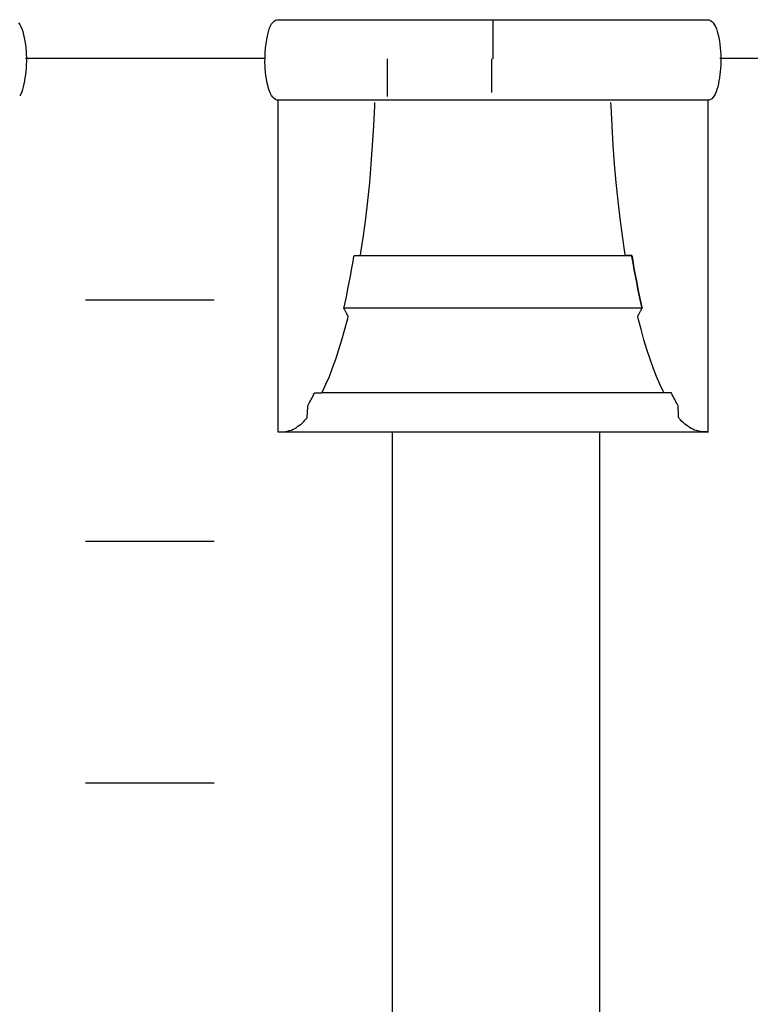
# Model space of a CAD drawing. Extents: x -445 to 455, y -688 to 650.
# Drawn here: x -60 to -49, y -450 to -435 of the extents above; entities that cross this region are included whole.
import ezdxf

# ---------------------------------------------------------------- set-up
doc = ezdxf.new("R2010")
doc.units = 0
doc.header["$LTSCALE"] = 25.4
doc.layers.add('DATA', color=7, linetype='CONTINUOUS')

msp = doc.modelspace()

# ---------------------------------------------------------------- linework, layer by layer
at = {"layer": 'DATA', "color": 7, "linetype": 'CONTINUOUS'}
for p, q in [((-53.013, -434.891), (-53.013, -435.481)), ((-56.551, -435.474), (-60.27, -435.474)), ((-45.771, -435.474), (-49.49, -435.474)), ((-54.647, -436.064), (-54.647, -435.481)), ((-53.037, -435.481), (-53.037, -436.003)), ((-59.34, -439.218), (-57.34, -439.218)), ((-50.329, -440.666), (-55.66, -440.666)), ((-56.351, -441.271), (-49.668, -441.271)), ((-54.573, -460.371), (-54.573, -441.271)), ((-51.353, -460.371), (-51.353, -441.271)), ((-59.34, -442.968), (-57.34, -442.968)), ((-59.34, -446.718), (-57.34, -446.718))]:
    msp.add_line(p, q, dxfattribs=at)
at = {"layer": 'DATA', "color": 7, "linetype": 'CONTINUOUS', "flags": 128}
for points in [[(-60.376, -434.918), (-60.357, -434.945), (-60.34, -434.976), (-60.324, -435.014), (-60.31, -435.056), (-60.298, -435.104), (-60.287, -435.154), (-60.277, -435.205), (-60.27, -435.256), (-60.263, -435.308), (-60.259, -435.36), (-60.256, -435.412), (-60.255, -435.465), (-60.255, -435.518), (-60.257, -435.571), (-60.26, -435.623), (-60.265, -435.673), (-60.27, -435.723), (-60.277, -435.772), (-60.284, -435.82), (-60.293, -435.866), (-60.303, -435.912), (-60.315, -435.955), (-60.328, -435.993), (-60.343, -436.026), (-60.359, -436.055)], [(-56.359, -436.121), (-56.366, -436.121), (-56.389, -436.111), (-56.411, -436.095), (-56.431, -436.074), (-56.449, -436.048), (-56.467, -436.016), (-56.482, -435.979), (-56.496, -435.937), (-56.509, -435.889), (-56.52, -435.838), (-56.529, -435.788), (-56.537, -435.736), (-56.543, -435.685), (-56.548, -435.633), (-56.551, -435.58), (-56.552, -435.528), (-56.551, -435.474), (-56.549, -435.422), (-56.546, -435.37), (-56.542, -435.319), (-56.537, -435.269), (-56.53, -435.221), (-56.522, -435.173), (-56.513, -435.126), (-56.503, -435.08), (-56.492, -435.037), (-56.479, -434.999), (-56.464, -434.966), (-56.448, -434.938), (-56.43, -434.914), (-56.41, -434.895), (-56.389, -434.881), (-56.366, -434.871), (-56.366, -434.871), (-56.359, -434.871), (-56.359, -434.871), (-56.334, -434.871), (-56.305, -434.871), (-56.271, -434.871), (-56.232, -434.871), (-56.188, -434.871), (-56.139, -434.871), (-56.085, -434.871), (-56.026, -434.871), (-55.962, -434.871), (-55.891, -434.871), (-55.812, -434.871), (-55.728, -434.871), (-55.636, -434.871), (-55.538, -434.871), (-55.433, -434.871), (-55.321, -434.871), (-55.207, -434.871), (-55.097, -434.871), (-54.99, -434.871), (-54.887, -434.871), (-54.787, -434.871), (-54.691, -434.871), (-54.598, -434.871), (-54.509, -434.871), (-54.417, -434.871), (-54.319, -434.871), (-54.214, -434.871), (-54.102, -434.871), (-53.983, -434.871), (-53.857, -434.871), (-53.724, -434.871), (-53.584, -434.871), (-53.441, -434.871), (-53.297, -434.871), (-53.154, -434.871), (-53.011, -434.871), (-52.868, -434.871), (-52.725, -434.871), (-52.582, -434.871), (-52.44, -434.871), (-52.3, -434.871), (-52.168, -434.871), (-52.043, -434.871), (-51.924, -434.871), (-51.812, -434.871), (-51.707, -434.871), (-51.609, -434.871), (-51.518, -434.871), (-51.429, -434.871), (-51.335, -434.871), (-51.239, -434.871), (-51.139, -434.871), (-51.035, -434.871), (-50.928, -434.871), (-50.817, -434.871), (-50.703, -434.871), (-50.59, -434.871), (-50.485, -434.871), (-50.386, -434.871), (-50.295, -434.871), (-50.21, -434.871), (-50.132, -434.871), (-50.061, -434.871), (-49.997, -434.871), (-49.939, -434.871), (-49.886, -434.871), (-49.838, -434.871), (-49.794, -434.871), (-49.755, -434.871), (-49.721, -434.871), (-49.692, -434.871), (-49.668, -434.871), (-49.668, -434.871), (-49.668, -434.871), (-49.661, -434.871), (-49.638, -434.882), (-49.616, -434.897), (-49.596, -434.918), (-49.577, -434.945), (-49.56, -434.976), (-49.544, -435.014), (-49.53, -435.056), (-49.518, -435.104), (-49.507, -435.154), (-49.497, -435.205), (-49.49, -435.256), (-49.483, -435.308), (-49.479, -435.36), (-49.476, -435.412), (-49.475, -435.465), (-49.475, -435.518), (-49.477, -435.571), (-49.48, -435.623), (-49.485, -435.673), (-49.49, -435.723), (-49.497, -435.772), (-49.504, -435.82), (-49.513, -435.866), (-49.523, -435.912), (-49.535, -435.955), (-49.548, -435.993), (-49.563, -436.026), (-49.579, -436.055), (-49.597, -436.079), (-49.617, -436.098), (-49.638, -436.112), (-49.661, -436.121), (-49.661, -436.121), (-49.668, -436.121), (-49.668, -436.121), (-49.692, -436.121), (-49.721, -436.121), (-49.756, -436.121), (-49.795, -436.121), (-49.839, -436.121), (-49.888, -436.121), (-49.941, -436.121), (-50, -436.121), (-50.065, -436.121), (-50.136, -436.121), (-50.214, -436.121), (-50.299, -436.121), (-50.391, -436.121), (-50.489, -436.121), (-50.594, -436.121), (-50.706, -436.121), (-50.82, -436.121), (-50.93, -436.121), (-51.036, -436.121), (-51.14, -436.121), (-51.239, -436.121), (-51.336, -436.121), (-51.429, -436.121), (-51.518, -436.121), (-51.609, -436.121), (-51.707, -436.121), (-51.813, -436.121), (-51.925, -436.121), (-52.044, -436.121), (-52.17, -436.121), (-52.303, -436.121), (-52.443, -436.121), (-52.586, -436.121), (-52.729, -436.121), (-52.873, -436.121), (-53.016, -436.121), (-53.159, -436.121), (-53.302, -436.121), (-53.444, -436.121), (-53.587, -436.121), (-53.726, -436.121), (-53.859, -436.121), (-53.984, -436.121), (-54.103, -436.121), (-54.215, -436.121), (-54.319, -436.121), (-54.417, -436.121), (-54.509, -436.121), (-54.598, -436.121), (-54.691, -436.121), (-54.788, -436.121), (-54.888, -436.121), (-54.992, -436.121), (-55.099, -436.121), (-55.209, -436.121), (-55.324, -436.121), (-55.436, -436.121), (-55.542, -436.121), (-55.64, -436.121), (-55.732, -436.121), (-55.817, -436.121), (-55.895, -436.121), (-55.966, -436.121), (-56.029, -436.121), (-56.088, -436.121), (-56.141, -436.121), (-56.189, -436.121), (-56.233, -436.121), (-56.271, -436.121), (-56.305, -436.121), (-56.334, -436.121), (-56.359, -436.121), (-56.359, -436.121), (-56.359, -436.121)], [(-56.351, -436.121), (-56.351, -436.16), (-56.351, -436.204), (-56.351, -436.254), (-56.351, -436.31), (-56.351, -436.371), (-56.351, -436.438), (-56.351, -436.51), (-56.351, -436.588), (-56.351, -436.669), (-56.351, -436.747), (-56.351, -436.824), (-56.351, -436.898), (-56.351, -436.971), (-56.351, -437.043), (-56.351, -437.112), (-56.351, -437.18), (-56.351, -437.247), (-56.351, -437.316), (-56.351, -437.386), (-56.351, -437.456), (-56.351, -437.528), (-56.351, -437.601), (-56.351, -437.675), (-56.351, -437.751), (-56.351, -437.827), (-56.351, -437.903), (-56.351, -437.981), (-56.351, -438.058), (-56.351, -438.137), (-56.351, -438.216), (-56.351, -438.295), (-56.351, -438.375), (-56.351, -438.455), (-56.351, -438.536), (-56.351, -438.616), (-56.351, -438.696), (-56.351, -438.776), (-56.351, -438.857), (-56.351, -438.937), (-56.351, -439.017), (-56.351, -439.097), (-56.351, -439.177), (-56.351, -439.256), (-56.351, -439.334), (-56.351, -439.412), (-56.351, -439.489), (-56.351, -439.566), (-56.351, -439.642), (-56.351, -439.717), (-56.351, -439.791), (-56.351, -439.864), (-56.351, -439.936), (-56.351, -440.007), (-56.351, -440.076), (-56.351, -440.145), (-56.351, -440.212), (-56.351, -440.279), (-56.351, -440.343), (-56.351, -440.406), (-56.351, -440.467), (-56.351, -440.526), (-56.351, -440.584), (-56.351, -440.639), (-56.351, -440.694), (-56.351, -440.746), (-56.351, -440.796), (-56.351, -440.844), (-56.351, -440.89), (-56.351, -440.933), (-56.351, -440.974), (-56.351, -441.013), (-56.351, -441.05), (-56.351, -441.085), (-56.351, -441.117), (-56.351, -441.148), (-56.351, -441.176), (-56.351, -441.203), (-56.351, -441.228), (-56.351, -441.251), (-56.351, -441.271), (-56.351, -441.271), (-56.351, -441.271), (-56.34, -441.271), (-56.303, -441.271), (-56.268, -441.269), (-56.234, -441.265), (-56.202, -441.259), (-56.171, -441.251), (-56.142, -441.241), (-56.115, -441.229), (-56.089, -441.216), (-56.064, -441.201), (-56.039, -441.184), (-56.015, -441.167), (-55.992, -441.148), (-55.969, -441.128), (-55.947, -441.108), (-55.926, -441.085), (-55.905, -441.062), (-55.905, -441.062), (-55.896, -441.051), (-55.896, -441.051), (-55.896, -441.047), (-55.895, -441.043), (-55.895, -441.037), (-55.895, -441.03), (-55.894, -441.022), (-55.894, -441.012), (-55.893, -441.002), (-55.892, -440.99), (-55.892, -440.979), (-55.891, -440.967), (-55.891, -440.956), (-55.89, -440.945), (-55.889, -440.935), (-55.889, -440.925), (-55.888, -440.915), (-55.888, -440.906), (-55.887, -440.897), (-55.887, -440.889), (-55.887, -440.882), (-55.886, -440.876), (-55.886, -440.871), (-55.886, -440.867), (-55.886, -440.864), (-55.886, -440.861), (-55.886, -440.861), (-55.886, -440.861), (-55.883, -440.858), (-55.871, -440.836), (-55.858, -440.813), (-55.846, -440.79), (-55.834, -440.767), (-55.821, -440.743), (-55.809, -440.719), (-55.797, -440.695), (-55.785, -440.67), (-55.785, -440.67), (-55.783, -440.666), (-55.783, -440.666), (-55.781, -440.666), (-55.778, -440.666), (-55.774, -440.666), (-55.77, -440.666), (-55.765, -440.666), (-55.76, -440.666), (-55.754, -440.666), (-55.747, -440.666), (-55.739, -440.666), (-55.733, -440.666), (-55.726, -440.666), (-55.719, -440.666), (-55.713, -440.666), (-55.707, -440.666), (-55.701, -440.666), (-55.696, -440.666), (-55.69, -440.666), (-55.686, -440.666), (-55.682, -440.666), (-55.678, -440.666), (-55.675, -440.666), (-55.672, -440.666), (-55.671, -440.666), (-55.669, -440.666), (-55.669, -440.666), (-55.669, -440.666), (-55.659, -440.647), (-55.605, -440.531), (-55.552, -440.408), (-55.501, -440.277), (-55.451, -440.139), (-55.403, -439.993), (-55.356, -439.839), (-55.311, -439.678), (-55.267, -439.509), (-55.267, -439.509), (-55.259, -439.478), (-55.259, -439.478), (-55.26, -439.477), (-55.262, -439.474), (-55.263, -439.471), (-55.265, -439.468), (-55.267, -439.464), (-55.27, -439.459), (-55.273, -439.453), (-55.276, -439.447), (-55.279, -439.441), (-55.283, -439.434), (-55.287, -439.427), (-55.29, -439.42), (-55.294, -439.412), (-55.298, -439.405), (-55.302, -439.397), (-55.307, -439.389), (-55.311, -439.381), (-55.314, -439.374), (-55.318, -439.368), (-55.321, -439.362), (-55.323, -439.358), (-55.325, -439.354), (-55.327, -439.351), (-55.328, -439.348), (-55.328, -439.348), (-55.328, -439.348), (-55.324, -439.333), (-55.303, -439.24), (-55.283, -439.146), (-55.263, -439.051), (-55.244, -438.953), (-55.225, -438.855), (-55.206, -438.755), (-55.188, -438.653), (-55.171, -438.55), (-55.171, -438.55), (-55.168, -438.532), (-55.168, -438.532), (-55.167, -438.532), (-55.165, -438.532), (-55.163, -438.532), (-55.16, -438.532), (-55.157, -438.532), (-55.153, -438.532), (-55.149, -438.532), (-55.144, -438.532), (-55.139, -438.532), (-55.134, -438.532), (-55.129, -438.532), (-55.123, -438.532), (-55.118, -438.532), (-55.112, -438.532), (-55.106, -438.532), (-55.1, -438.532), (-55.094, -438.532), (-55.088, -438.532), (-55.084, -438.532), (-55.079, -438.532), (-55.076, -438.532), (-55.073, -438.532), (-55.071, -438.532), (-55.069, -438.532), (-55.069, -438.532), (-55.069, -438.532), (-55.062, -438.488), (-55.023, -438.226), (-54.987, -437.958), (-54.955, -437.683), (-54.926, -437.402), (-54.901, -437.114), (-54.88, -436.819), (-54.862, -436.518), (-54.847, -436.21), (-54.847, -436.21), (-54.845, -436.156)], [(-49.675, -436.121), (-49.675, -436.16), (-49.675, -436.204), (-49.675, -436.254), (-49.675, -436.31), (-49.675, -436.371), (-49.675, -436.438), (-49.675, -436.51), (-49.675, -436.588), (-49.675, -436.669), (-49.675, -436.747), (-49.675, -436.824), (-49.675, -436.898), (-49.675, -436.971), (-49.675, -437.043), (-49.675, -437.112), (-49.675, -437.18), (-49.675, -437.247), (-49.675, -437.316), (-49.675, -437.386), (-49.675, -437.456), (-49.675, -437.528), (-49.675, -437.601), (-49.675, -437.675), (-49.675, -437.751), (-49.675, -437.827), (-49.675, -437.903), (-49.675, -437.981), (-49.675, -438.058), (-49.675, -438.137), (-49.675, -438.216), (-49.675, -438.295), (-49.675, -438.375), (-49.675, -438.455), (-49.675, -438.536), (-49.675, -438.616), (-49.675, -438.696), (-49.675, -438.776), (-49.675, -438.857), (-49.675, -438.937), (-49.675, -439.017), (-49.675, -439.097), (-49.675, -439.177), (-49.675, -439.256), (-49.675, -439.334), (-49.675, -439.412), (-49.675, -439.489), (-49.675, -439.566), (-49.675, -439.642), (-49.675, -439.717), (-49.675, -439.791), (-49.675, -439.864), (-49.675, -439.936), (-49.675, -440.007), (-49.675, -440.076), (-49.675, -440.145), (-49.675, -440.212), (-49.675, -440.279), (-49.675, -440.343), (-49.675, -440.406), (-49.675, -440.467), (-49.675, -440.526), (-49.675, -440.584), (-49.675, -440.639), (-49.675, -440.694), (-49.675, -440.746), (-49.675, -440.796), (-49.675, -440.844), (-49.675, -440.89), (-49.675, -440.933), (-49.675, -440.974), (-49.675, -441.013), (-49.675, -441.05), (-49.675, -441.085), (-49.675, -441.117), (-49.675, -441.148), (-49.675, -441.176), (-49.675, -441.203), (-49.675, -441.228), (-49.675, -441.251), (-49.675, -441.271), (-49.675, -441.271), (-49.675, -441.271), (-49.685, -441.271), (-49.722, -441.271), (-49.757, -441.269), (-49.791, -441.265), (-49.823, -441.259), (-49.854, -441.251), (-49.883, -441.241), (-49.91, -441.229), (-49.936, -441.216), (-49.961, -441.201), (-49.986, -441.184), (-50.01, -441.167), (-50.033, -441.148), (-50.056, -441.128), (-50.078, -441.108), (-50.099, -441.085), (-50.12, -441.062), (-50.12, -441.062), (-50.129, -441.051), (-50.129, -441.051), (-50.13, -441.047), (-50.13, -441.043), (-50.13, -441.037), (-50.13, -441.03), (-50.131, -441.022), (-50.131, -441.012), (-50.132, -441.002), (-50.133, -440.99), (-50.133, -440.979), (-50.134, -440.967), (-50.134, -440.956), (-50.135, -440.945), (-50.136, -440.935), (-50.136, -440.925), (-50.137, -440.915), (-50.137, -440.906), (-50.138, -440.897), (-50.138, -440.889), (-50.138, -440.882), (-50.139, -440.876), (-50.139, -440.871), (-50.139, -440.867), (-50.139, -440.864), (-50.139, -440.861), (-50.139, -440.861), (-50.139, -440.861), (-50.142, -440.858), (-50.154, -440.836), (-50.167, -440.813), (-50.179, -440.79), (-50.191, -440.767), (-50.204, -440.743), (-50.216, -440.719), (-50.228, -440.695), (-50.24, -440.67), (-50.24, -440.67), (-50.242, -440.666), (-50.242, -440.666), (-50.244, -440.666), (-50.247, -440.666), (-50.251, -440.666), (-50.255, -440.666), (-50.26, -440.666), (-50.265, -440.666), (-50.272, -440.666), (-50.279, -440.666), (-50.286, -440.666), (-50.293, -440.666), (-50.299, -440.666), (-50.306, -440.666), (-50.312, -440.666), (-50.318, -440.666), (-50.324, -440.666), (-50.329, -440.666), (-50.335, -440.666), (-50.339, -440.666), (-50.343, -440.666), (-50.347, -440.666), (-50.35, -440.666), (-50.353, -440.666), (-50.355, -440.666), (-50.356, -440.666), (-50.356, -440.666), (-50.356, -440.666), (-50.366, -440.647), (-50.42, -440.531), (-50.473, -440.408), (-50.524, -440.277), (-50.574, -440.139), (-50.622, -439.993), (-50.669, -439.839), (-50.714, -439.678), (-50.758, -439.509), (-50.758, -439.509), (-50.766, -439.478), (-50.766, -439.478), (-50.765, -439.477), (-50.763, -439.474), (-50.762, -439.471), (-50.76, -439.468), (-50.758, -439.464), (-50.755, -439.459), (-50.752, -439.453), (-50.749, -439.447), (-50.746, -439.441), (-50.742, -439.434), (-50.738, -439.427), (-50.735, -439.42), (-50.731, -439.412), (-50.727, -439.405), (-50.723, -439.397), (-50.718, -439.389), (-50.714, -439.381), (-50.711, -439.374), (-50.707, -439.368), (-50.704, -439.362), (-50.702, -439.358), (-50.7, -439.354), (-50.698, -439.351), (-50.697, -439.348), (-50.697, -439.348), (-50.697, -439.348), (-50.701, -439.333), (-50.722, -439.24), (-50.742, -439.146), (-50.762, -439.051), (-50.781, -438.953), (-50.8, -438.855), (-50.819, -438.755), (-50.837, -438.653), (-50.854, -438.55), (-50.854, -438.55), (-50.857, -438.532), (-50.857, -438.532), (-50.859, -438.532), (-50.861, -438.532), (-50.864, -438.532), (-50.868, -438.532), (-50.872, -438.532), (-50.877, -438.532), (-50.883, -438.532), (-50.889, -438.532), (-50.895, -438.532), (-50.901, -438.532), (-50.907, -438.532), (-50.912, -438.532), (-50.918, -438.532), (-50.923, -438.532), (-50.928, -438.532), (-50.933, -438.532), (-50.938, -438.532), (-50.942, -438.532), (-50.945, -438.532), (-50.949, -438.532), (-50.951, -438.532), (-50.953, -438.532), (-50.955, -438.532), (-50.956, -438.532), (-50.956, -438.532), (-50.956, -438.532), (-50.963, -438.488), (-51.003, -438.226), (-51.038, -437.958), (-51.07, -437.683), (-51.099, -437.401), (-51.124, -437.113), (-51.145, -436.818), (-51.163, -436.517), (-51.178, -436.209), (-51.178, -436.209), (-51.18, -436.155)], [(-55.328, -439.348), (-55.324, -439.333), (-55.303, -439.24), (-55.283, -439.146), (-55.263, -439.051), (-55.244, -438.953), (-55.225, -438.855), (-55.206, -438.755), (-55.188, -438.653), (-55.171, -438.55), (-55.171, -438.55), (-55.168, -438.532), (-55.168, -438.532), (-55.136, -438.532), (-55.099, -438.532), (-55.057, -438.532), (-55.01, -438.532), (-54.959, -438.532), (-54.903, -438.532), (-54.842, -438.532), (-54.777, -438.532), (-54.71, -438.532), (-54.644, -438.532), (-54.58, -438.532), (-54.517, -438.532), (-54.456, -438.532), (-54.396, -438.532), (-54.338, -438.532), (-54.282, -438.532), (-54.225, -438.532), (-54.168, -438.532), (-54.109, -438.532), (-54.05, -438.532), (-53.99, -438.532), (-53.929, -438.532), (-53.867, -438.532), (-53.804, -438.532), (-53.74, -438.532), (-53.676, -438.532), (-53.611, -438.532), (-53.546, -438.532), (-53.48, -438.532), (-53.414, -438.532), (-53.348, -438.532), (-53.281, -438.532), (-53.213, -438.532), (-53.146, -438.532), (-53.079, -438.532), (-53.012, -438.532), (-52.945, -438.532), (-52.877, -438.532), (-52.81, -438.532), (-52.743, -438.532), (-52.676, -438.532), (-52.609, -438.532), (-52.543, -438.532), (-52.478, -438.532), (-52.413, -438.532), (-52.348, -438.532), (-52.284, -438.532), (-52.22, -438.532), (-52.157, -438.532), (-52.095, -438.532), (-52.034, -438.532), (-51.974, -438.532), (-51.914, -438.532), (-51.856, -438.532), (-51.799, -438.532), (-51.742, -438.532), (-51.687, -438.532), (-51.633, -438.532), (-51.58, -438.532), (-51.529, -438.532), (-51.48, -438.532), (-51.431, -438.532), (-51.384, -438.532), (-51.339, -438.532), (-51.295, -438.532), (-51.253, -438.532), (-51.213, -438.532), (-51.175, -438.532), (-51.139, -438.532), (-51.104, -438.532), (-51.071, -438.532), (-51.041, -438.532), (-51.012, -438.532), (-50.984, -438.532), (-50.959, -438.532), (-50.935, -438.532), (-50.912, -438.532), (-50.892, -438.532), (-50.873, -438.532), (-50.855, -438.532), (-50.855, -438.532), (-50.855, -438.532), (-50.852, -438.55), (-50.835, -438.653), (-50.818, -438.755), (-50.799, -438.855), (-50.781, -438.953), (-50.761, -439.051), (-50.742, -439.146), (-50.722, -439.24), (-50.701, -439.333), (-50.701, -439.333), (-50.697, -439.348), (-50.697, -439.348), (-50.732, -439.348), (-50.772, -439.348), (-50.817, -439.348), (-50.867, -439.348), (-50.922, -439.348), (-50.982, -439.348), (-51.047, -439.348), (-51.117, -439.348), (-51.189, -439.348), (-51.26, -439.348), (-51.329, -439.348), (-51.396, -439.348), (-51.462, -439.348), (-51.526, -439.348), (-51.588, -439.348), (-51.649, -439.348), (-51.71, -439.348), (-51.771, -439.348), (-51.834, -439.348), (-51.898, -439.348), (-51.962, -439.348), (-52.028, -439.348), (-52.095, -439.348), (-52.162, -439.348), (-52.231, -439.348), (-52.3, -439.348), (-52.369, -439.348), (-52.439, -439.348), (-52.509, -439.348), (-52.58, -439.348), (-52.652, -439.348), (-52.724, -439.348), (-52.796, -439.348), (-52.868, -439.348), (-52.94, -439.348), (-53.012, -439.348), (-53.085, -439.348), (-53.157, -439.348), (-53.229, -439.348), (-53.301, -439.348), (-53.373, -439.348), (-53.445, -439.348), (-53.516, -439.348), (-53.586, -439.348), (-53.656, -439.348), (-53.725, -439.348), (-53.794, -439.348), (-53.863, -439.348), (-53.93, -439.348), (-53.997, -439.348), (-54.063, -439.348), (-54.127, -439.348), (-54.191, -439.348), (-54.254, -439.348), (-54.315, -439.348), (-54.376, -439.348), (-54.435, -439.348), (-54.493, -439.348), (-54.549, -439.348), (-54.604, -439.348), (-54.658, -439.348), (-54.71, -439.348), (-54.76, -439.348), (-54.809, -439.348), (-54.856, -439.348), (-54.901, -439.348), (-54.944, -439.348), (-54.985, -439.348), (-55.024, -439.348), (-55.061, -439.348), (-55.096, -439.348), (-55.129, -439.348), (-55.16, -439.348), (-55.189, -439.348), (-55.217, -439.348), (-55.243, -439.348), (-55.267, -439.348), (-55.289, -439.348), (-55.309, -439.348), (-55.328, -439.348), (-55.328, -439.348), (-55.328, -439.348)]]:
    msp.add_lwpolyline(points, dxfattribs=at)

doc.saveas('drawing.dxf')
